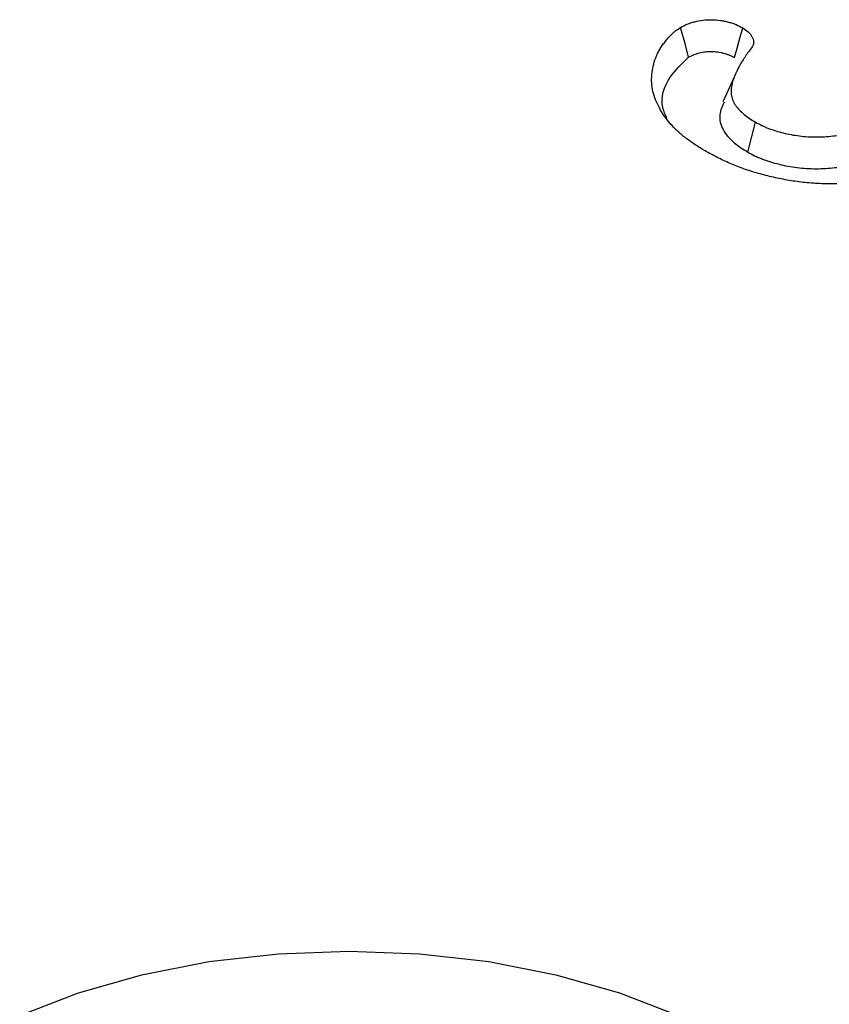
# Model space of a CAD drawing. Extents: x -1400 to 22500, y -1500 to 31200.
# Drawn here: x 13967 to 14006, y 20260 to 20307 of the extents above; entities that cross this region are included whole.
import ezdxf

# ---------------------------------------------------------------- set-up
doc = ezdxf.new("R2010")
doc.units = 0
doc.header["$LTSCALE"] = 100
doc.header["$MEASUREMENT"] = 0
doc.layers.add('SICHTBAR', color=7, linetype='CONTINUOUS')

msp = doc.modelspace()

# ---------------------------------------------------------------- linework, layer by layer
at = {"layer": 'SICHTBAR', "color": 4, "linetype": 'Continuous', "lineweight": 30}
for p, q in [((14001.336, 20304.029), (14000.813, 20302.893)), ((14001.996, 20300.507), (14002.371, 20301.927))]:
    msp.add_line(p, q, dxfattribs=at)
at = {"layer": 'SICHTBAR', "color": 4, "linetype": 'Continuous', "lineweight": 30, "flags": 128}
for points in [[(13999.187, 20305.014), (13999.029, 20305.601), (13998.806, 20306.431)], [(14001.372, 20304.995), (14001.495, 20305.443), (14001.627, 20305.926), (14001.759, 20306.409)], [(13967.378, 20259.474), (13970.176, 20260.553), (13973.193, 20261.412), (13976.379, 20262.036), (13979.679, 20262.415), (13983.036, 20262.542), (13986.393, 20262.415), (13989.693, 20262.036), (13992.879, 20261.412), (13995.896, 20260.553), (13998.694, 20259.474)]]:
    msp.add_lwpolyline(points, dxfattribs=at)
at = {"layer": 'SICHTBAR', "color": 4, "linetype": 'Continuous', "lineweight": 30}
for points, knots in [([(13998.806, 20306.431), (13998.908, 20306.485), (13999.01, 20306.539), (13999.177, 20306.609), (13999.235, 20306.63), (13999.355, 20306.67), (13999.417, 20306.688), (13999.607, 20306.736), (13999.739, 20306.761), (14000.01, 20306.793), (14000.149, 20306.798), (14000.426, 20306.794), (14000.564, 20306.785), (14000.765, 20306.757), (14000.831, 20306.745), (14000.96, 20306.717), (14001.024, 20306.701), (14001.15, 20306.668), (14001.212, 20306.65), (14001.302, 20306.62), (14001.332, 20306.61), (14001.39, 20306.589), (14001.418, 20306.578), (14001.557, 20306.519), (14001.658, 20306.464), (14001.759, 20306.409)], [0, 0, 0, 0, 0.125, 0.125, 0.1875, 0.1875, 0.25, 0.25, 0.375, 0.375, 0.5, 0.5, 0.625, 0.625, 0.6875, 0.6875, 0.75, 0.75, 0.8125, 0.8125, 0.84375, 0.84375, 0.875, 0.875, 1, 1, 1, 1]), ([(13999.969, 20300.564), (13999.809, 20300.662), (13999.648, 20300.759), (13999.417, 20300.909), (13999.341, 20300.96), (13999.194, 20301.064), (13999.122, 20301.117), (13998.913, 20301.279), (13998.782, 20301.39), (13998.535, 20301.618), (13998.42, 20301.735), (13998.105, 20302.094), (13997.935, 20302.345), (13997.727, 20302.73), (13997.665, 20302.86), (13997.56, 20303.121), (13997.518, 20303.254), (13997.458, 20303.52), (13997.439, 20303.654), (13997.421, 20303.923), (13997.424, 20304.057), (13997.448, 20304.325), (13997.47, 20304.459), (13997.531, 20304.726), (13997.571, 20304.858), (13997.647, 20305.055), (13997.675, 20305.12), (13997.739, 20305.249), (13997.774, 20305.313), (13997.849, 20305.44), (13997.889, 20305.503), (13997.974, 20305.628), (13998.019, 20305.691), (13998.114, 20305.813), (13998.164, 20305.874), (13998.27, 20305.993), (13998.326, 20306.052), (13998.415, 20306.139), (13998.446, 20306.167), (13998.511, 20306.223), (13998.544, 20306.251), (13998.651, 20306.33), (13998.728, 20306.381), (13998.806, 20306.431)], [0, 0, 0, 0, 0.0625, 0.0625, 0.09375, 0.09375, 0.125, 0.125, 0.1875, 0.1875, 0.25, 0.25, 0.375, 0.375, 0.4375, 0.4375, 0.5, 0.5, 0.5625, 0.5625, 0.625, 0.625, 0.6875, 0.6875, 0.75, 0.75, 0.78125, 0.78125, 0.8125, 0.8125, 0.84375, 0.84375, 0.875, 0.875, 0.90625, 0.90625, 0.9375, 0.9375, 0.953125, 0.953125, 0.96875, 0.96875, 1, 1, 1, 1]), ([(14001.759, 20306.409), (14001.852, 20306.347), (14001.945, 20306.285), (14002.039, 20306.199), (14002.057, 20306.181), (14002.09, 20306.145), (14002.106, 20306.126), (14002.149, 20306.07), (14002.174, 20306.031), (14002.206, 20305.973), (14002.216, 20305.953), (14002.235, 20305.913), (14002.243, 20305.893), (14002.265, 20305.833), (14002.274, 20305.793), (14002.28, 20305.731), (14002.28, 20305.711), (14002.278, 20305.67), (14002.275, 20305.649), (14002.267, 20305.619), (14002.264, 20305.609), (14002.256, 20305.589), (14002.251, 20305.579), (14002.236, 20305.55), (14002.224, 20305.53), (14002.212, 20305.511)], [0, 0, 0, 0, 0.25, 0.25, 0.3125, 0.3125, 0.375, 0.375, 0.5, 0.5, 0.5625, 0.5625, 0.625, 0.625, 0.75, 0.75, 0.8125, 0.8125, 0.875, 0.875, 0.90625, 0.90625, 0.9375, 0.9375, 1, 1, 1, 1]), ([(13999.187, 20305.014), (13999.281, 20305.063), (13999.362, 20305.105), (13999.476, 20305.153), (13999.516, 20305.167), (13999.603, 20305.196), (13999.648, 20305.209), (13999.792, 20305.245), (13999.888, 20305.264), (14000.07, 20305.284), (14000.169, 20305.289), (14000.381, 20305.286), (14000.48, 20305.279), (14000.615, 20305.26), (14000.662, 20305.251), (14000.759, 20305.231), (14000.811, 20305.218), (14000.915, 20305.19), (14000.963, 20305.176), (14001.03, 20305.154), (14001.052, 20305.147), (14001.092, 20305.132), (14001.111, 20305.124), (14001.2, 20305.087), (14001.28, 20305.045), (14001.372, 20304.995)], [0.0084596, 0.0084596, 0.0084596, 0.0084596, 0.125, 0.125, 0.1875, 0.1875, 0.25, 0.25, 0.375, 0.375, 0.5, 0.5, 0.625, 0.625, 0.6875, 0.6875, 0.75, 0.75, 0.8125, 0.8125, 0.84375, 0.84375, 0.875, 0.875, 0.991462, 0.991462, 0.991462, 0.991462]), ([(14002.212, 20305.511), (14002.103, 20305.363), (14001.993, 20305.214), (14001.788, 20304.915), (14001.692, 20304.763), (14001.522, 20304.456), (14001.445, 20304.301), (14001.317, 20303.987), (14001.265, 20303.828), (14001.225, 20303.628), (14001.218, 20303.588), (14001.208, 20303.508), (14001.204, 20303.467), (14001.2, 20303.387), (14001.2, 20303.346), (14001.205, 20303.266), (14001.211, 20303.226), (14001.228, 20303.146), (14001.239, 20303.106), (14001.265, 20303.026), (14001.279, 20302.987), (14001.33, 20302.87), (14001.374, 20302.793), (14001.478, 20302.643), (14001.539, 20302.571), (14001.675, 20302.43), (14001.75, 20302.362), (14001.91, 20302.23), (14001.994, 20302.165), (14002.176, 20302.043), (14002.274, 20301.985), (14002.371, 20301.927)], [0, 0, 0, 0, 0.125, 0.125, 0.25, 0.25, 0.375, 0.375, 0.5, 0.5, 0.53125, 0.53125, 0.5625, 0.5625, 0.59375, 0.59375, 0.625, 0.625, 0.65625, 0.65625, 0.6875, 0.6875, 0.75, 0.75, 0.8125, 0.8125, 0.875, 0.875, 0.9375, 0.9375, 1, 1, 1, 1]), ([(13998.154, 20302.104), (13998.079, 20302.274), (13997.796, 20302.921), (13998.106, 20303.988), (13998.868, 20304.711), (13999.187, 20305.014)], [0, 0, 0, 0, 0.171959, 0.652637, 1, 1, 1, 1]), ([(14000.871, 20302.886), (14000.783, 20302.688), (14000.592, 20302.257), (14000.76, 20301.563), (14001.28, 20300.959), (14001.778, 20300.645), (14001.996, 20300.507)], [0, 0, 0, 0, 0.234494, 0.510157, 0.785507, 1, 1, 1, 1]), ([(14002.371, 20301.927), (14002.468, 20301.874), (14002.566, 20301.822), (14002.718, 20301.747), (14002.77, 20301.723), (14002.877, 20301.677), (14002.932, 20301.655), (14003.099, 20301.591), (14003.213, 20301.552), (14003.448, 20301.479), (14003.568, 20301.445), (14003.936, 20301.355), (14004.192, 20301.308), (14004.713, 20301.244), (14004.98, 20301.226), (14005.513, 20301.226), (14005.78, 20301.242), (14006.173, 20301.286), (14006.303, 20301.303), (14006.495, 20301.335), (14006.558, 20301.347), (14006.684, 20301.373), (14006.746, 20301.387), (14006.93, 20301.432), (14007.05, 20301.466), (14007.284, 20301.541), (14007.398, 20301.581), (14007.617, 20301.668), (14007.722, 20301.716), (14007.924, 20301.816), (14008.021, 20301.869), (14008.119, 20301.921)], [0, 0, 0, 0, 0.0625, 0.0625, 0.09375, 0.09375, 0.125, 0.125, 0.1875, 0.1875, 0.25, 0.25, 0.375, 0.375, 0.5, 0.5, 0.625, 0.625, 0.6875, 0.6875, 0.71875, 0.71875, 0.75, 0.75, 0.8125, 0.8125, 0.875, 0.875, 0.9375, 0.9375, 1, 1, 1, 1]), ([(14011.242, 20300.224), (14011.147, 20300.172), (14011.052, 20300.119), (14010.858, 20300.017), (14010.76, 20299.967), (14010.556, 20299.872), (14010.451, 20299.826), (14010.236, 20299.739), (14010.127, 20299.696), (14009.906, 20299.615), (14009.794, 20299.575), (14009.566, 20299.5), (14009.45, 20299.464), (14009.214, 20299.398), (14009.095, 20299.366), (14008.853, 20299.307), (14008.731, 20299.278), (14008.362, 20299.199), (14008.111, 20299.153), (14007.602, 20299.079), (14007.344, 20299.05), (14006.824, 20299.008), (14006.562, 20298.996), (14006.037, 20298.988), (14005.774, 20298.992), (14005.25, 20299.014), (14004.989, 20299.032), (14004.472, 20299.085), (14004.216, 20299.12), (14003.712, 20299.205), (14003.463, 20299.254), (14002.974, 20299.365), (14002.733, 20299.425), (14002.262, 20299.559), (14002.032, 20299.633), (14001.698, 20299.753), (14001.588, 20299.795), (14001.372, 20299.88), (14001.265, 20299.924), (14001.053, 20300.014), (14000.949, 20300.061), (14000.744, 20300.155), (14000.644, 20300.204), (14000.349, 20300.354), (14000.159, 20300.459), (13999.969, 20300.564)], [0, 0, 0, 0, 0.03125, 0.03125, 0.0625, 0.0625, 0.09375, 0.09375, 0.125, 0.125, 0.15625, 0.15625, 0.1875, 0.1875, 0.21875, 0.21875, 0.25, 0.25, 0.3125, 0.3125, 0.375, 0.375, 0.4375, 0.4375, 0.5, 0.5, 0.5625, 0.5625, 0.625, 0.625, 0.6875, 0.6875, 0.75, 0.75, 0.8125, 0.8125, 0.84375, 0.84375, 0.875, 0.875, 0.90625, 0.90625, 0.9375, 0.9375, 1, 1, 1, 1]), ([(14001.996, 20300.507), (14001.999, 20300.505), (14002.002, 20300.504), (14002.005, 20300.502), (14002.102, 20300.45), (14002.206, 20300.393), (14002.38, 20300.308), (14002.442, 20300.279), (14002.566, 20300.226), (14002.629, 20300.2), (14002.818, 20300.128), (14002.945, 20300.085), (14003.207, 20300.003), (14003.344, 20299.964), (14003.76, 20299.863), (14004.044, 20299.811), (14004.635, 20299.737), (14004.941, 20299.718), (14005.55, 20299.717), (14005.851, 20299.735), (14006.289, 20299.784), (14006.433, 20299.804), (14006.653, 20299.84), (14006.726, 20299.854), (14006.872, 20299.883), (14006.945, 20299.9), (14007.159, 20299.952), (14007.295, 20299.991), (14007.557, 20300.075), (14007.686, 20300.12), (14007.937, 20300.22), (14008.061, 20300.276), (14008.284, 20300.388), (14008.387, 20300.443), (14008.484, 20300.496), (14008.487, 20300.497), (14008.491, 20300.499), (14008.494, 20300.501)], [-0.001786, -0.001786, -0.001786, -0.001786, 0, 0, 0, 0.0625, 0.0625, 0.09375, 0.09375, 0.125, 0.125, 0.1875, 0.1875, 0.25, 0.25, 0.375, 0.375, 0.5, 0.5, 0.625, 0.625, 0.6875, 0.6875, 0.71875, 0.71875, 0.75, 0.75, 0.8125, 0.8125, 0.875, 0.875, 0.9375, 0.9375, 1, 1, 1, 1.002061, 1.002061, 1.002061, 1.002061])]:
    msp.add_open_spline(points, degree=3, knots=knots, dxfattribs=at)

doc.saveas('drawing.dxf')
